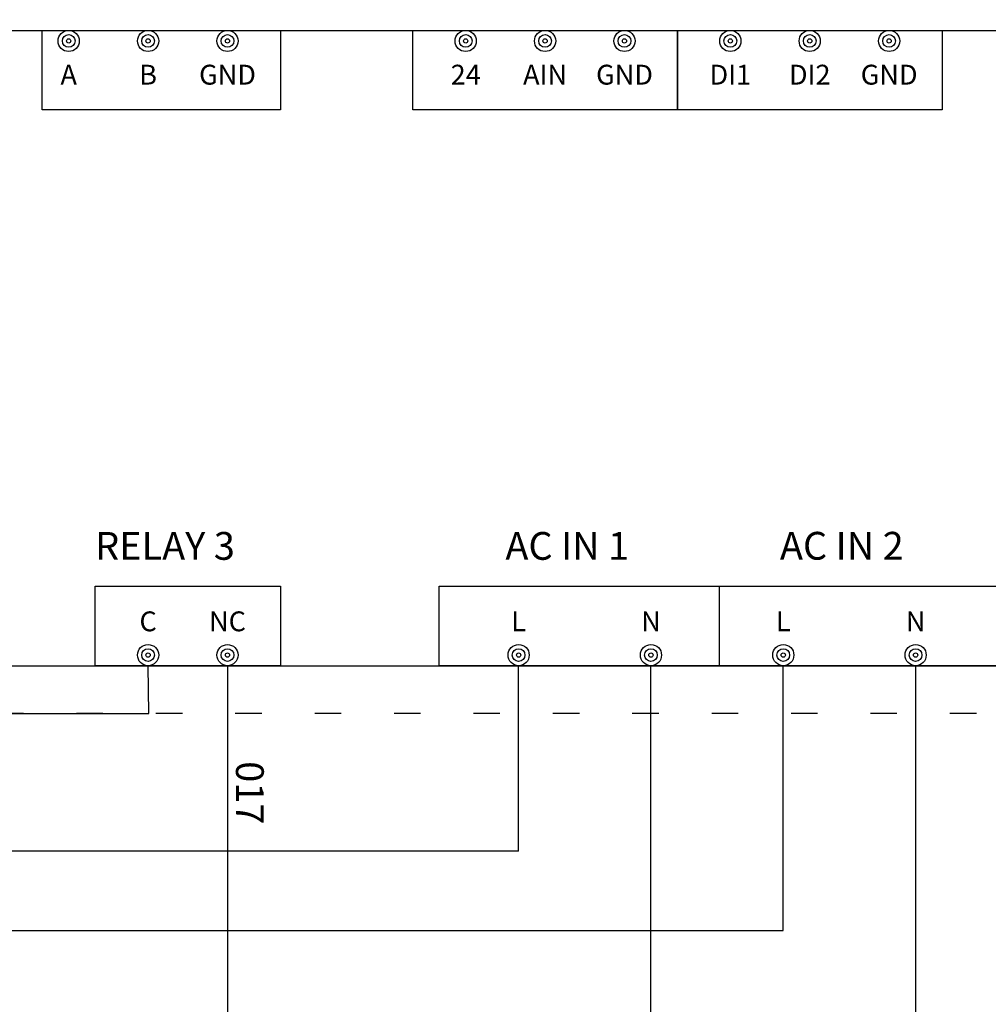
# Model space of a CAD drawing. Units: millimetres. Extents: x 0 to 3725, y -10 to 270.
# Drawn here: x 1635 to 1726, y 83 to 176 of the extents above; entities that cross this region are included whole.
import ezdxf
from ezdxf.enums import TextEntityAlignment as Align

# ---------------------------------------------------------------- set-up
doc = ezdxf.new("R2010")
doc.units = ezdxf.units.MM
doc.header["$MEASUREMENT"] = 0
doc.linetypes.add('Dash', pattern=[10, 2.5, -5, 2.5])
doc.layers.add('Standard', color=7, linetype='Continuous')
doc.styles.add('Arial', font='arial.ttf')

msp = doc.modelspace()

# ---------------------------------------------------------------- linework, layer by layer
at = {"layer": 'Standard', "color": 7, "linetype": 'Continuous'}
for p, q in [((1581.7644, 174.50439), (1751.76437, 174.50439)), ((1700.73672, 114.50439), (1700.73672, 121.99042)), ((1581.7644, 114.50439), (1751.76437, 114.50439)), ((1646.81883, 110), (1646.7644, 114.50439)), ((1654.26437, 114.50439), (1654.26437, 67.00439)), ((1681.76437, 97.00439), (1681.76437, 114.50439)), ((1694.26437, 47.00439), (1694.26437, 114.50439)), ((1706.76437, 89.50439), (1706.76437, 114.50439)), ((1719.26437, 114.50439), (1719.26437, 47.00439)), ((1594.2644, 110), (1646.81883, 110)), ((1681.76437, 97.00439), (1559.2644, 97.00439)), ((1536.7644, 89.50439), (1706.76437, 89.50439))]:
    msp.add_line(p, q, dxfattribs=at)
at = {"layer": 'Standard', "color": 7, "linetype": 'Dash'}
msp.add_lwpolyline([(1577.50229, 110), (1577.50229, 177.5), (1815.00229, 177.5), (1815.00229, 110)], close=True, dxfattribs=at)
at = {"layer": 'Standard', "color": 7, "linetype": 'Continuous'}
for points in [[(1636.7644, 167.00439), (1636.7644, 174.50439), (1659.2644, 174.50439), (1659.2644, 167.00439)], [(1671.7644, 167.00439), (1671.7644, 174.50439), (1696.76437, 174.50439), (1696.76437, 167.00439)], [(1696.76437, 167.00439), (1696.76437, 174.50439), (1721.76437, 174.50439), (1721.76437, 167.00439)], [(1641.7644, 114.50439), (1641.7644, 122.00439), (1659.26437, 122.00439), (1659.26437, 114.50439)], [(1674.26437, 114.50439), (1674.26437, 122.00439), (1729.26437, 122.00439), (1729.26437, 114.50439)]]:
    msp.add_lwpolyline(points, close=True, dxfattribs=at)
for centre, radius in [((1639.2644, 173.50439), 1), ((1639.2644, 173.50439), 0.6), ((1646.7644, 173.50439), 1), ((1646.7644, 173.50439), 0.6), ((1654.2644, 173.50439), 1), ((1654.2644, 173.50439), 0.6), ((1676.76437, 173.50439), 1), ((1676.76437, 173.50439), 0.6), ((1684.26437, 173.50439), 1), ((1684.26437, 173.50439), 0.6), ((1691.76437, 173.50439), 1), ((1691.76437, 173.50439), 0.6), ((1701.76437, 173.50439), 1), ((1701.76437, 173.50439), 0.6), ((1709.26437, 173.50439), 1), ((1709.26437, 173.50439), 0.6), ((1716.76437, 173.50439), 1), ((1716.76437, 173.50439), 0.6), ((1639.2644, 173.50439), 0.2), ((1646.7644, 173.50439), 0.2), ((1654.2644, 173.50439), 0.2), ((1676.76437, 173.50439), 0.2), ((1684.26437, 173.50439), 0.2), ((1691.76437, 173.50439), 0.2), ((1701.76437, 173.50439), 0.2), ((1709.26437, 173.50439), 0.2), ((1716.76437, 173.50439), 0.2), ((1646.7644, 115.50439), 1), ((1654.2644, 115.50439), 1), ((1681.76437, 115.50439), 1), ((1694.26437, 115.50439), 1), ((1706.76437, 115.50439), 1), ((1719.26437, 115.50439), 1), ((1646.7644, 115.50439), 0.6), ((1646.7644, 115.50439), 0.2), ((1654.2644, 115.50439), 0.6), ((1654.2644, 115.50439), 0.2), ((1681.76437, 115.50439), 0.6), ((1681.76437, 115.50439), 0.2), ((1694.26437, 115.50439), 0.6), ((1694.26437, 115.50439), 0.2), ((1706.76437, 115.50439), 0.6), ((1706.76437, 115.50439), 0.2), ((1719.26437, 115.50439), 0.6), ((1719.26437, 115.50439), 0.2)]:
    msp.add_circle(centre, radius, dxfattribs=at)

# ---------------------------------------------------------------- texts
at = {"layer": 'Standard', "color": 7, "linetype": 'Continuous', "style": 'Arial'}
for s, height, rotation, p in [('A', 1.875, 359.9998188, (1639.26439, 169.37939)), ('B', 1.875, 359.9998188, (1646.76439, 169.37939)), ('GND', 1.875, 359.9998188, (1654.26439, 169.37939)), ('24', 1.875023, 359.9998188, (1676.76436, 169.37936)), ('AIN', 1.875023, 359.9998188, (1684.26437, 169.37936)), ('GND', 1.875023, 359.9998188, (1691.76437, 169.37936)), ('DI1', 1.875023, 359.9998188, (1701.76437, 169.37936)), ('DI2', 1.875023, 359.9998188, (1709.26437, 169.37936)), ('GND', 1.875023, 359.9998188, (1716.76437, 169.37936)), ('C', 1.875, 359.9998188, (1646.7644, 117.75439)), ('NC', 1.875, 359.9998188, (1654.2644, 117.75439)), ('L', 1.87502, 359.9998188, (1681.76437, 117.7544)), ('N', 1.87502, 359.9998188, (1694.26437, 117.7544)), ('L', 1.87502, 359.9998188, (1706.76437, 117.7544)), ('N', 1.87502, 359.9998188, (1719.26437, 117.7544)), ('017', 2.625, 270.0000007, (1655.06438, 102.5))]:
    msp.add_text(s, height=height, rotation=rotation, dxfattribs=at).set_placement(p, align=Align.CENTER)
for s, height, p in [('RELAY 3', 2.625, (1641.7644, 124.50439)), ('AC IN 1', 2.625023, (1680.51428, 124.50439)), ('AC IN 2', 2.625, (1706.44754, 124.51559))]:
    msp.add_text(s, height=height, rotation=359.9998734, dxfattribs=at).set_placement(p)

doc.saveas('drawing.dxf')
